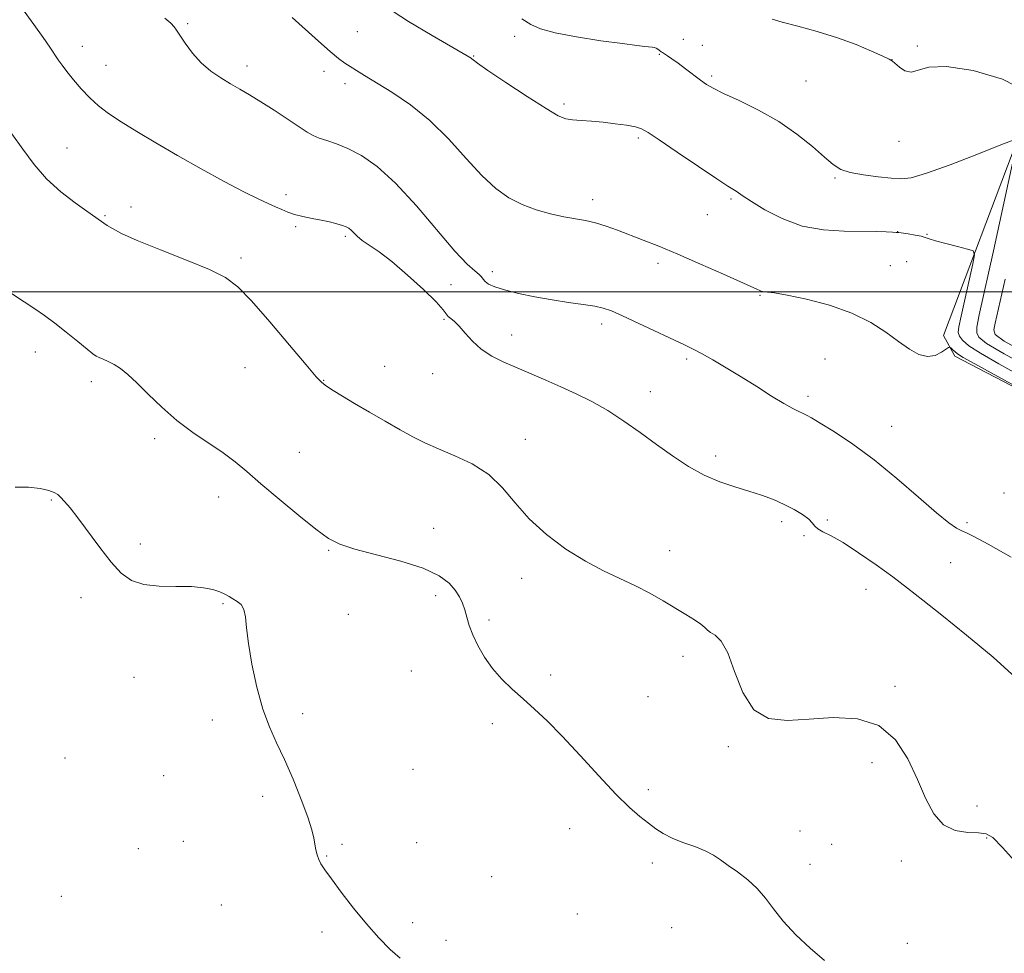
# Model space of a CAD drawing. Extents: x 2194800 to 2197700, y 299800 to 302700.
# Drawn here: x 2196620 to 2196866, y 300835 to 301068 of the extents above; entities that cross this region are included whole.
import ezdxf

# ---------------------------------------------------------------- set-up
doc = ezdxf.new("R2010")
doc.units = 0
doc.header["$MEASUREMENT"] = 0
for name, color, linetype, lineweight in [('BREAKLINE DTM HARD', 7, 'Continuous', 0), ('CONTOUR INDEX', 41, 'Continuous', 13), ('CONTOUR INTERMEDIATE', 44, 'Continuous', 0), ('GRID LINE', 7, 'Continuous', 0), ('SPOT ELEVATION DTM', 2, 'Continuous', 13)]:
    doc.layers.add(name, color=color, linetype=linetype, lineweight=lineweight)

msp = doc.modelspace()

# ---------------------------------------------------------------- linework, layer by layer
at = {"layer": 'BREAKLINE DTM HARD'}
msp.add_polyline3d([(2196869.64, 301038.27, 1021.99), (2196851.08, 300989.05, 1018.5), (2196853.94, 300983.94, 1017.56), (2196926.24, 300946.3, 1018.65), (2196956.21, 300970.74, 1019.74)], dxfattribs=at)
at = {"layer": 'CONTOUR INDEX', "flags": 128}
for points, elevation in [([(2196711.586, 301071.364), (2196717.344, 301067.599), (2196723.198, 301064.088), (2196731.983, 301059.023), (2196732.943, 301058.419), (2196733.158, 301058.246), (2196733.487, 301057.961), (2196734.566, 301057.16), (2196737.155, 301055.364), (2196741.648, 301052.34), (2196746.975, 301048.827), (2196751.696, 301045.812), (2196754.763, 301044.034), (2196756.682, 301043.254), (2196758.347, 301042.985), (2196760.4759, 301042.817), (2196763.0779, 301042.631), (2196765.986, 301042.383), (2196769.001, 301042.044), (2196771.8, 301041.645), (2196774.03, 301041.235), (2196775.566, 301040.772), (2196777.207, 301039.849), (2196779.983, 301037.968), (2196784.5129, 301034.879), (2196789.781, 301031.316), (2196794.3589, 301028.257), (2196797.177, 301026.433), (2196799.269, 301025.153), (2196801.009, 301023.923), (2196803.052, 301022.571), (2196806.371, 301020.541), (2196810.732, 301018.3), (2196815.76, 301016.46), (2196821.0651, 301015.469), (2196826.199, 301015.132), (2196834.211, 301015.056), (2196836.728, 301014.99), (2196838.353, 301014.925), (2196839.258, 301014.877), (2196839.888, 301014.814), (2196842.226, 301014.467), (2196843.964, 301014.1841), (2196845.49, 301013.8869), (2196846.507, 301013.6), (2196847.475, 301013.2551), (2196849.045, 301012.757), (2196851.614, 301012.0611), (2196854.577, 301011.309), (2196857.076, 301010.692), (2196858.444, 301010.231), (2196858.778, 301009.278), (2196858.362, 301007.016), (2196855.498, 300993.944), (2196854.927, 300991.281), (2196854.773, 300989.837), (2196855.044, 300988.916), (2196855.815, 300987.906), (2196857.437, 300986.539), (2196860.33, 300984.635), (2196864.938, 300981.976), (2196871.807, 300978.2101)], 1020), ([(2196618.071, 300999.63), (2196621.212, 300997.526), (2196623.854, 300995.779), (2196626.283, 300994.104), (2196628.85, 300992.202), (2196631.759, 300989.906), (2196634.636, 300987.563), (2196636.965, 300985.649), (2196638.393, 300984.505), (2196639.234, 300983.927), (2196639.966, 300983.575), (2196640.972, 300983.16), (2196642.25, 300982.59), (2196643.7011, 300981.8269), (2196645.276, 300980.803), (2196647.111, 300979.343), (2196649.389, 300977.245), (2196652.246, 300974.409), (2196655.617, 300971.14), (2196659.389, 300967.844), (2196663.409, 300964.8491), (2196670.947, 300959.767), (2196673.951, 300957.508), (2196676.887, 300955.057), (2196680.425, 300952.013), (2196684.967, 300948.175), (2196689.852, 300944.135), (2196694.153, 300940.68), (2196697.3, 300938.377), (2196700.139, 300936.895), (2196703.871, 300935.681), (2196709.274, 300934.283), (2196715.43, 300932.665), (2196720.997, 300930.894), (2196724.939, 300929.0411), (2196727.443, 300927.182), (2196729.004, 300925.4), (2196730.056, 300923.745), (2196730.794, 300922.142), (2196731.354, 300920.4881), (2196731.873, 300918.6811), (2196732.502, 300916.637), (2196733.394, 300914.275), (2196734.67, 300911.565), (2196736.329, 300908.675), (2196738.338, 300905.824), (2196740.657, 300903.178), (2196743.216, 300900.688), (2196745.936, 300898.252), (2196748.795, 300895.718), (2196751.984, 300892.745), (2196755.749, 300888.941), (2196760.194, 300884.129), (2196764.854, 300878.992), (2196769.122, 300874.428), (2196772.531, 300871.113), (2196775.1781, 300868.843), (2196777.297, 300867.192), (2196779.139, 300865.801), (2196781.005, 300864.562), (2196783.209, 300863.429), (2196785.936, 300862.362), (2196788.857, 300861.327), (2196791.5079, 300860.294), (2196793.579, 300859.223), (2196795.35, 300858.036), (2196797.25, 300856.645), (2196799.579, 300854.979), (2196802.116, 300853.044), (2196804.511, 300850.86), (2196806.548, 300848.438), (2196808.5499, 300845.732), (2196810.973, 300842.685), (2196814.126, 300839.311), (2196817.727, 300835.913), (2196821.345, 300832.87)], 1010)]:
    msp.add_lwpolyline(points, dxfattribs=dict(at, elevation=elevation))
at = {"layer": 'CONTOUR INTERMEDIATE', "flags": 128}
for points, elevation in [([(2196620.518, 301071.121), (2196623.633, 301066.844), (2196625.968, 301063.565), (2196627.618, 301061.179), (2196629.752, 301058.01), (2196630.703, 301056.659), (2196631.904, 301055.0649), (2196633.533, 301053.027), (2196635.494, 301050.743), (2196637.618, 301048.508), (2196639.818, 301046.525), (2196642.321, 301044.623), (2196645.434, 301042.537), (2196649.392, 301040.06), (2196654.144, 301037.2119), (2196659.571, 301034.072), (2196665.456, 301030.767), (2196671.207, 301027.626), (2196676.134, 301025.0261), (2196679.732, 301023.233), (2196682.237, 301022.073), (2196684.069, 301021.261), (2196685.615, 301020.561), (2196687.132, 301019.924), (2196688.846, 301019.353), (2196690.909, 301018.843), (2196693.188, 301018.374), (2196695.473, 301017.92), (2196697.576, 301017.464), (2196699.382, 301017.024), (2196700.792, 301016.628), (2196701.7579, 301016.283), (2196702.424, 301015.914), (2196702.983, 301015.43), (2196703.621, 301014.755), (2196704.4911, 301013.895), (2196705.741, 301012.874), (2196709.933, 301009.9919), (2196713.124, 301007.55), (2196717.047, 301004.203), (2196721.021, 301000.575), (2196724.208, 300997.478), (2196726.01, 300995.515), (2196727.265, 300993.857), (2196727.881, 300993.318), (2196728.7771, 300992.58), (2196729.961, 300991.422), (2196731.447, 300989.715), (2196733.278, 300987.696), (2196735.506, 300985.696), (2196738.157, 300983.966), (2196741.173, 300982.445), (2196744.471, 300980.994), (2196751.634, 300977.926), (2196755.4, 300976.275), (2196759.237, 300974.522), (2196763.14, 300972.5751), (2196767.115, 300970.323), (2196771.159, 300967.703), (2196775.239, 300964.831), (2196779.311, 300961.869), (2196783.341, 300958.983), (2196787.323, 300956.351), (2196791.256, 300954.154), (2196795.127, 300952.509), (2196798.861, 300951.267), (2196802.372, 300950.213), (2196805.593, 300949.163), (2196808.539, 300948.059), (2196811.249, 300946.872), (2196813.725, 300945.598), (2196815.821, 300944.33), (2196817.358, 300943.183), (2196818.258, 300942.242), (2196818.864, 300941.462), (2196819.621, 300940.766), (2196820.927, 300940.036), (2196822.984, 300938.992), (2196825.947, 300937.311), (2196829.844, 300934.801), (2196834.197, 300931.795), (2196838.403, 300928.755), (2196842.1011, 300925.962), (2196845.901, 300922.97), (2196850.6569, 300919.15), (2196856.848, 300914.14), (2196863.449, 300908.646), (2196869.059, 300903.636)], 1014), ([(2196656.397, 301068.4581), (2196657.871, 301067.147), (2196658.716, 301066.282), (2196659.32, 301065.456), (2196660.123, 301064.193), (2196661.469, 301062.173), (2196663.311, 301059.703), (2196665.5029, 301057.247), (2196667.903, 301055.174), (2196670.382, 301053.466), (2196672.815, 301052.011), (2196675.144, 301050.679), (2196677.575, 301049.2639), (2196680.38, 301047.544), (2196683.693, 301045.403), (2196689.986, 301041.214), (2196692.012, 301039.895), (2196693.504, 301039.058), (2196694.984, 301038.4541), (2196696.887, 301037.846), (2196699.289, 301037.043), (2196702.175, 301035.866), (2196705.55, 301034.094), (2196709.489, 301031.345), (2196714.084, 301027.196), (2196719.287, 301021.523), (2196728.9, 301010.196), (2196731.976, 301006.935), (2196733.875, 301005.239), (2196734.947, 301004.381), (2196735.534, 301003.744), (2196735.938, 301003.163), (2196736.449, 301002.5819), (2196737.35, 301001.954), (2196738.896, 301001.256), (2196741.333, 301000.4749), (2196744.786, 300999.6129), (2196748.909, 300998.747), (2196753.234, 300997.9719), (2196757.335, 300997.356), (2196760.951, 300996.863), (2196763.859, 300996.4301), (2196766.014, 300995.961), (2196768.066, 300995.235), (2196770.842, 300994), (2196774.861, 300992.126), (2196786.328, 300986.739), (2196788.443, 300985.713), (2196790.589, 300984.584), (2196793.373, 300983.022), (2196796.748, 300981.046), (2196800.503, 300978.76), (2196804.399, 300976.303), (2196808.085, 300973.962), (2196811.18, 300972.056), (2196813.408, 300970.812), (2196814.918, 300970.082), (2196815.962, 300969.626), (2196816.848, 300969.19), (2196818.091, 300968.472), (2196820.264, 300967.159), (2196823.777, 300964.992), (2196828.406, 300961.935), (2196833.767, 300958.007), (2196839.435, 300953.3619), (2196844.819, 300948.682), (2196849.282, 300944.785), (2196852.372, 300942.277), (2196854.348, 300940.909), (2196855.653, 300940.222), (2196856.81, 300939.73), (2196858.681, 300938.844), (2196862.213, 300936.951), (2196868, 300933.688)], 1016), ([(2196688.248, 301068.607), (2196694.781, 301062.677), (2196697.7, 301060.082), (2196699.829, 301058.327), (2196701.389, 301057.196), (2196702.7511, 301056.316), (2196704.282, 301055.348), (2196706.325, 301054.075), (2196713.16, 301049.907), (2196717.808, 301046.767), (2196722.6789, 301042.833), (2196727.359, 301038.169), (2196731.701, 301033.343), (2196735.629, 301029.047), (2196739.122, 301025.808), (2196742.393, 301023.496), (2196745.711, 301021.816), (2196749.254, 301020.516), (2196752.826, 301019.519), (2196756.137, 301018.793), (2196761.538, 301017.829), (2196764.04, 301017.259), (2196766.701, 301016.436), (2196769.57, 301015.3941), (2196776.011, 301012.921), (2196779.907, 301011.385), (2196784.6601, 301009.42), (2196790.345, 301006.964), (2196796.056, 301004.4371), (2196804.414, 301000.678), (2196805.111, 301000.317), (2196805.518, 301000.16), (2196806.108, 301000.041), (2196807.038, 300999.953), (2196808.793, 300999.736), (2196811.94, 300999.191), (2196816.778, 300998.159), (2196822.537, 300996.64), (2196828.1779, 300994.676), (2196832.88, 300992.346), (2196836.678, 300989.888), (2196839.819, 300987.578), (2196842.526, 300985.675), (2196844.9039, 300984.367), (2196847.032, 300983.825), (2196848.951, 300984.115), (2196850.559, 300984.886), (2196852.352, 300986.126), (2196852.669, 300986.205), (2196852.94, 300985.9869), (2196853.388, 300985.541), (2196854.035, 300984.952), (2196854.856, 300984.306), (2196855.953, 300983.603), (2196857.956, 300982.477), (2196878.936, 300971.0331)], 1018), ([(2196745.651, 301068.243), (2196747.894, 301066.842), (2196750.35, 301065.729), (2196753.979, 301064.731), (2196759.345, 301063.725), (2196765.422, 301062.787), (2196770.787, 301062.0439), (2196774.357, 301061.586), (2196776.401, 301061.352), (2196778.259, 301061.174), (2196778.788, 301061.087), (2196779.217, 301060.934), (2196779.629, 301060.69), (2196780.005, 301060.407), (2196780.518, 301059.982), (2196780.774, 301059.803), (2196782.023, 301059.008), (2196783.1851, 301058.236), (2196784.724, 301057.15), (2196786.6009, 301055.753), (2196790.351, 301052.902), (2196791.806, 301051.859), (2196793.473, 301050.879), (2196796.0509, 301049.618), (2196800.003, 301047.802), (2196804.847, 301045.438), (2196809.864, 301042.604), (2196814.43, 301039.437), (2196818.299, 301036.312), (2196821.321, 301033.664), (2196823.49, 301031.812), (2196825.388, 301030.618), (2196827.743, 301029.829), (2196831.031, 301029.232), (2196834.713, 301028.771), (2196837.997, 301028.4259), (2196840.435, 301028.246), (2196842.9471, 301028.533), (2196846.798, 301029.657), (2196852.733, 301031.794), (2196859.4241, 301034.351), (2196865.024, 301036.547), (2196869.5379, 301038.347)], 1022), ([(2196808.26, 301068.137), (2196810.767, 301067.416), (2196814.684, 301066.381), (2196819.518, 301065.0609), (2196824.575, 301063.51), (2196829.228, 301061.815), (2196833.107, 301060.203), (2196835.908, 301058.936), (2196837.481, 301058.176), (2196838.297, 301057.669), (2196840.033, 301056.139), (2196841.4211, 301055.262), (2196842.99, 301054.929), (2196847.413, 301056.159), (2196851.843, 301056.336), (2196858.455, 301055.319), (2196865.814, 301053.149), (2196872.021, 301050.036)], 1024), ([(2196618.137, 301039.471), (2196620.8741, 301035.655), (2196623.688, 301031.863), (2196626.827, 301028.253), (2196630.398, 301024.983), (2196633.9541, 301022.219), (2196636.904, 301020.13), (2196641.999, 301016.621), (2196643.264, 301015.834), (2196645.58, 301014.624), (2196649.507, 301012.868), (2196655.2739, 301010.536), (2196661.763, 301007.963), (2196667.521, 301005.575), (2196671.548, 301003.5749), (2196674.642, 301001.275), (2196678.054, 300997.762), (2196682.627, 300992.53), (2196687.5831, 300986.684), (2196691.733, 300981.734), (2196694.238, 300978.787), (2196695.63, 300977.329), (2196696.79, 300976.443), (2196698.454, 300975.363), (2196700.796, 300973.922), (2196703.848, 300972.101), (2196707.554, 300969.934), (2196711.514, 300967.649), (2196715.242, 300965.528), (2196718.423, 300963.766), (2196721.425, 300962.238), (2196724.79, 300960.734), (2196728.869, 300959.05), (2196733.256, 300956.988), (2196737.357, 300954.356), (2196740.78, 300951.039), (2196743.9451, 300947.24), (2196747.475, 300943.243), (2196751.809, 300939.32), (2196756.655, 300935.71), (2196761.538, 300932.641), (2196766.071, 300930.252), (2196774.071, 300926.536), (2196777.651, 300924.659), (2196780.955, 300922.75), (2196786.618, 300919.346), (2196788.817, 300918), (2196790.421, 300916.92), (2196791.386, 300916.101), (2196792.037, 300915.455), (2196792.79, 300914.873), (2196793.9601, 300914.149), (2196795.464, 300912.68), (2196797.118, 300909.7639), (2196798.831, 300905.08), (2196800.876, 300899.808), (2196803.619, 300895.51), (2196807.344, 300893.343), (2196812.001, 300892.863), (2196817.461, 300893.224), (2196823.5011, 300893.605), (2196829.533, 300893.287), (2196834.88, 300891.577), (2196839.031, 300888.038), (2196842.146, 300883.273), (2196844.553, 300878.142), (2196846.591, 300873.417), (2196848.625, 300869.5121), (2196851.032, 300866.753), (2196854.024, 300865.321), (2196857.16, 300864.832), (2196859.8391, 300864.76), (2196861.705, 300864.554), (2196863.409, 300863.565), (2196865.848, 300861.123), (2196869.591, 300856.909)], 1012), ([(2196869.175, 301036.003), (2196863.546, 301010.26), (2196860.018, 300994.279), (2196859.411, 300991.177), (2196859.363, 300989.721), (2196859.887, 300988.634), (2196861.829, 300987.123), (2196866.242, 300984.517), (2196873.784, 300980.364)], 1022), ([(2196866.496, 301003.134), (2196863.979, 300992.2), (2196863.682, 300990.526), (2196863.959, 300989.363), (2196866.2211, 300987.707), (2196872.155, 300984.399)], 1024), ([(2196619.004, 300951.193), (2196622.314, 300951.19), (2196625.19, 300950.834), (2196627.384, 300950.339), (2196628.753, 300949.8631), (2196629.5959, 300949.338), (2196630.321, 300948.6371), (2196631.291, 300947.608), (2196632.685, 300945.99), (2196634.64, 300943.494), (2196640.095, 300936.075), (2196642.935, 300932.442), (2196645.4921, 300929.693), (2196648.082, 300927.854), (2196651.159, 300926.807), (2196654.998, 300926.402), (2196659.157, 300926.346), (2196663.019, 300926.311), (2196666.092, 300926.041), (2196668.407, 300925.567), (2196670.122, 300924.991), (2196671.402, 300924.399), (2196672.432, 300923.81), (2196673.405, 300923.231), (2196674.449, 300922.628), (2196675.437, 300921.827), (2196676.175, 300920.619), (2196676.558, 300918.779), (2196676.816, 300916.038), (2196677.266, 300912.11), (2196678.147, 300906.9101), (2196679.406, 300901.1439), (2196680.909, 300895.714), (2196682.555, 300891.251), (2196684.347, 300887.289), (2196686.319, 300883.087), (2196688.444, 300878.165), (2196690.474, 300873.088), (2196692.099, 300868.679), (2196693.1031, 300865.547), (2196693.632, 300863.443), (2196694.174, 300860.548), (2196694.471, 300859.291), (2196694.858, 300858.131), (2196695.42, 300856.992), (2196696.387, 300855.508), (2196698.025, 300853.24), (2196700.493, 300849.922), (2196703.5301, 300845.977), (2196706.766, 300841.997), (2196709.877, 300838.492), (2196712.722, 300835.6129), (2196715.201, 300833.426)], 1008)]:
    msp.add_lwpolyline(points, dxfattribs=dict(at, elevation=elevation))
at = {"layer": 'GRID LINE', "flags": 128}
msp.add_lwpolyline([(2197500, 301000), (2195000, 301000)], dxfattribs=at)
at = {"layer": 'SPOT ELEVATION DTM'}
for p in [(2196662.07, 301067.06, 1016.18), (2196704.54, 301065.06, 1018.92), (2196743.89, 301063.84, 1021.32), (2196635.79, 301061.37, 1014.69), (2196786.02, 301063.15, 1022.99), (2196790.75, 301061.6, 1023.07), (2196844.52, 301061.48, 1024.31), (2196733.63, 301058.94, 1020.09), (2196779.99, 301059.41, 1021.87), (2196641.71, 301056.59, 1014.92), (2196676.94, 301056.5, 1016.54), (2196838.21, 301058.08, 1024.01), (2196696.22, 301055.14, 1017.51), (2196793.09, 301053.99, 1022.28), (2196701.42, 301052.03, 1017.52), (2196816.72, 301052.69, 1023.06), (2196756.19, 301046.93, 1020.3), (2196774.73, 301038.45, 1019.72), (2196839.93, 301037.65, 1023.4), (2196631.89, 301035.93, 1012.71), (2196823.97, 301028.45, 1021.8), (2196686.68, 301024.3, 1014.41), (2196763.36, 301023.02, 1018.5), (2196797.98, 301023.21, 1019.77), (2196647.92, 301021.25, 1012.49), (2196792.03, 301019.33, 1019.16), (2196641.43, 301019.04, 1012.12), (2196689.11, 301016.3, 1013.76), (2196839.57, 301015.02, 1020.02), (2196846.96, 301014.41, 1020.08), (2196701.54, 301013.9, 1013.74), (2196675.42, 301008.48, 1012.34), (2196779.67, 301007.16, 1017.59), (2196841.89, 301007.51, 1019.12), (2196738.28, 301005.05, 1016.54), (2196837.78, 301006.56, 1018.83), (2196727.94, 301001.76, 1014.41), (2196805.19, 300999.11, 1017.89), (2196726.18, 300993.16, 1013.85), (2196765.57, 300991.97, 1015.58), (2196743.1, 300989.23, 1014.61), (2196624.04, 300985, 1009.35), (2196786.88, 300983.18, 1015.7), (2196821.47, 300983.19, 1017.11), (2196676.45, 300981.01, 1011.1), (2196711.34, 300981.36, 1012.86), (2196638.01, 300977.57, 1009.59), (2196696.14, 300977.9, 1012.07), (2196723.32, 300979.52, 1013.15), (2196777.76, 300975.07, 1014.71), (2196817.18, 300973.86, 1016.38), (2196838.12, 300966.37, 1016.79), (2196653.87, 300963.28, 1009.68), (2196746.54, 300963.1, 1012.65), (2196690.03, 300959.9, 1010.73), (2196794.11, 300958.94, 1014.45), (2196628.03, 300947.99, 1007.87), (2196669.85, 300948.68, 1009.45), (2196866.21, 300949.72, 1017.53), (2196822.01, 300942.96, 1014.18), (2196723.56, 300940.89, 1010.75), (2196810.6, 300942.53, 1013.6), (2196856.98, 300942.28, 1016.33), (2196816.17, 300939.04, 1013.86), (2196650.3, 300937, 1008.39), (2196697.38, 300935.41, 1009.89), (2196782.61, 300935.33, 1012.59), (2196852.88, 300932.29, 1014.95), (2196745.59, 300928.36, 1011.52), (2196831.66, 300925.65, 1013.44), (2196635.45, 300923.56, 1007.53), (2196724.13, 300924.05, 1009.47), (2196670.9, 300922.05, 1007.82), (2196702.23, 300919.39, 1008.77), (2196737.47, 300917.96, 1010.44), (2196785.91, 300908.85, 1011.53), (2196648.66, 300903.66, 1007.23), (2196718.03, 300905.19, 1008.62), (2196752.86, 300904.19, 1010.44), (2196838.95, 300901.38, 1012.27), (2196777.22, 300898.82, 1010.92), (2196690.83, 300894.55, 1008.46), (2196668.23, 300892.99, 1007.43), (2196738.28, 300892.06, 1009.53), (2196797.29, 300886.29, 1011.77), (2196631.39, 300883.44, 1007.11), (2196833.18, 300882.35, 1011.5), (2196656.09, 300879.06, 1007.12), (2196718.43, 300880.63, 1008.78), (2196680.86, 300873.91, 1007.51), (2196777.29, 300875.53, 1010.42), (2196859.45, 300871.46, 1012.6), (2196757.6, 300865.77, 1009.18), (2196815.23, 300865.21, 1010.74), (2196661.05, 300862.66, 1006.87), (2196700.7, 300861.87, 1008.3), (2196719.37, 300862.27, 1008.64), (2196823.13, 300861.9, 1010.83), (2196861.86, 300863.51, 1011.87), (2196649.79, 300860.83, 1006.83), (2196696.86, 300859.02, 1008.11), (2196778.23, 300857.24, 1009.53), (2196817.69, 300856.9, 1010.55), (2196840.53, 300857.75, 1011.41), (2196738.13, 300853.85, 1008.85), (2196630.54, 300848.88, 1007.05), (2196670.55, 300846.75, 1006.8), (2196759.49, 300844.51, 1008.67), (2196718.34, 300842.3, 1008.42), (2196695.7, 300840.01, 1007.58), (2196783.08, 300841.04, 1009.02), (2196726.71, 300837.87, 1008.39), (2196842.04, 300837.14, 1010.41)]:
    msp.add_point(p, dxfattribs=at)

doc.saveas('drawing.dxf')
